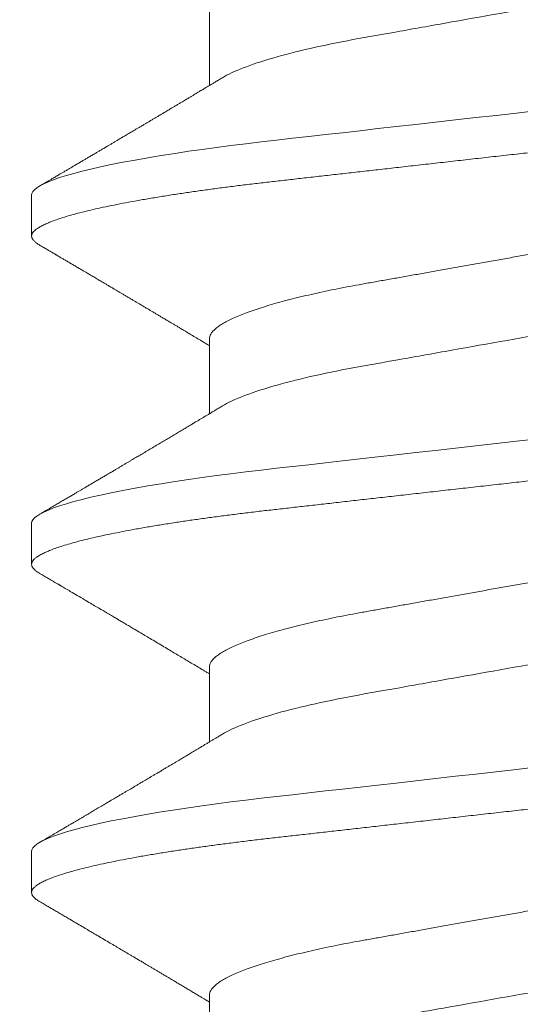
# Model space of a CAD drawing. Units: inches. Extents: x 2 to 27.5, y 0 to 35.
# Drawn here: x 14.6 to 14.8, y 17.4 to 17.6 of the extents above; entities that cross this region are included whole.
import ezdxf

# ---------------------------------------------------------------- set-up
doc = ezdxf.new("R2010")
doc.units = ezdxf.units.IN
doc.header["$MEASUREMENT"] = 0
doc.linetypes.add('SLD-Solid', pattern=[0])
doc.layers.add('A-INSUL', color=220, linetype='Continuous', lineweight=9)
doc.layers.add('A-SCREW', color=251, linetype='Continuous', lineweight=0)

# ---------------------------------------------------------------- blocks, each defined once
blk = doc.blocks.new('A$C4980')
at = {"layer": 'A-SCREW', "color": 0, "linetype": 'SLD-Solid', "lineweight": 5}
for p, q in [((0.14719, 2.21244), (0.14719, 2.19152)), ((0.09768, 2.16099), (0.09768, 2.14956)), ((0.14719, 2.12098), (0.14719, 2.10006)), ((0.09768, 2.06953), (0.09768, 2.0581)), ((0.14719, 2.02951), (0.14719, 2.00859)), ((0.09768, 1.97807), (0.09768, 1.96663)), ((0.14719, 1.93805), (0.14719, 1.91713))]:
    blk.add_line(p, q, dxfattribs=at)
at = {"layer": 'A-SCREW', "color": 0, "linetype": 'SLD-Solid', "lineweight": 5, "flags": 128}
for points in [[(0.36543, 2.20924), (0.36621, 2.20875), (0.36686, 2.20823), (0.36732, 2.20771), (0.36759, 2.20721), (0.36768, 2.20673), (0.36757, 2.2062), (0.36726, 2.20566), (0.36672, 2.2051), (0.36596, 2.20453), (0.36497, 2.20394), (0.36376, 2.20334), (0.3624, 2.20277), (0.36084, 2.20219), (0.35907, 2.2016), (0.35711, 2.20101), (0.35494, 2.20041), (0.35258, 2.19981), (0.35003, 2.1992), (0.3473, 2.1986), (0.34438, 2.198), (0.3413, 2.1974), (0.33811, 2.19681), (0.33478, 2.19623), (0.33131, 2.19566), (0.3277, 2.19509), (0.32368, 2.19449), (0.31952, 2.1939), (0.31526, 2.19332), (0.31089, 2.19276), (0.30643, 2.19221), (0.30191, 2.19168), (0.29756, 2.19119), (0.2931, 2.19068), (0.28851, 2.19016), (0.2838, 2.18963), (0.27898, 2.18909), (0.27406, 2.18853), (0.26905, 2.18797), (0.26395, 2.18739), (0.25879, 2.18681), (0.25356, 2.18622), (0.24838, 2.18563), (0.24317, 2.18504), (0.23793, 2.18445), (0.23268, 2.18386), (0.22701, 2.18322), (0.22136, 2.18258), (0.21573, 2.18195), (0.21015, 2.18132), (0.20463, 2.18069), (0.19918, 2.18008), (0.19412, 2.17951), (0.18915, 2.17894), (0.18427, 2.17839), (0.1795, 2.17785), (0.17484, 2.17733), (0.1703, 2.17682), (0.16589, 2.17632), (0.16159, 2.17582), (0.15734, 2.17532), (0.15317, 2.1748), (0.14915, 2.17427), (0.14521, 2.17373), (0.14138, 2.17319), (0.13766, 2.17263), (0.13377, 2.17202), (0.13004, 2.1714), (0.12647, 2.17077), (0.12307, 2.17013), (0.11987, 2.1695), (0.11685, 2.16886), (0.1142, 2.16825), (0.11173, 2.16765), (0.10945, 2.16705), (0.10737, 2.16645), (0.10549, 2.16586), (0.10382, 2.16528), (0.10234, 2.1647), (0.10108, 2.16413), (0.10001, 2.16357), (0.09915, 2.16302), (0.0985, 2.16249), (0.09804, 2.16198), (0.09777, 2.16148), (0.09768, 2.16099), (0.09768, 2.16099)], [(0.36543, 2.11778), (0.36621, 2.11729), (0.36686, 2.11676), (0.36732, 2.11625), (0.36759, 2.11575), (0.36768, 2.11526), (0.36757, 2.11474), (0.36726, 2.11419), (0.36672, 2.11364), (0.36596, 2.11306), (0.36497, 2.11248), (0.36376, 2.11188), (0.3624, 2.11131), (0.36084, 2.11073), (0.35907, 2.11014), (0.35711, 2.10954), (0.35494, 2.10894), (0.35258, 2.10834), (0.35003, 2.10774), (0.3473, 2.10714), (0.34438, 2.10653), (0.3413, 2.10593), (0.33811, 2.10535), (0.33478, 2.10477), (0.33131, 2.10419), (0.3277, 2.10363), (0.32368, 2.10303), (0.31952, 2.10244), (0.31526, 2.10186), (0.31089, 2.1013), (0.30643, 2.10075), (0.30191, 2.10021), (0.29756, 2.09972), (0.2931, 2.09922), (0.28851, 2.0987), (0.2838, 2.09817), (0.27898, 2.09762), (0.27406, 2.09707), (0.26905, 2.0965), (0.26395, 2.09593), (0.25879, 2.09534), (0.25356, 2.09475), (0.24838, 2.09417), (0.24317, 2.09358), (0.23793, 2.09299), (0.23268, 2.0924), (0.22701, 2.09176), (0.22136, 2.09112), (0.21573, 2.09048), (0.21015, 2.08985), (0.20463, 2.08923), (0.19918, 2.08861), (0.19412, 2.08804), (0.18915, 2.08748), (0.18427, 2.08693), (0.1795, 2.08639), (0.17484, 2.08586), (0.1703, 2.08535), (0.16589, 2.08485), (0.16159, 2.08436), (0.15734, 2.08385), (0.15317, 2.08333), (0.14915, 2.08281), (0.14521, 2.08227), (0.14138, 2.08172), (0.13766, 2.08116), (0.13377, 2.08055), (0.13004, 2.07993), (0.12647, 2.0793), (0.12307, 2.07867), (0.11987, 2.07803), (0.11685, 2.07739), (0.1142, 2.07679), (0.11173, 2.07619), (0.10945, 2.07559), (0.10737, 2.07499), (0.10549, 2.0744), (0.10382, 2.07381), (0.10234, 2.07323), (0.10108, 2.07266), (0.10001, 2.07211), (0.09915, 2.07156), (0.0985, 2.07103), (0.09804, 2.07052), (0.09777, 2.07002), (0.09768, 2.06953), (0.09768, 2.06953)], [(0.36543, 2.02632), (0.36621, 2.02583), (0.36686, 2.0253), (0.36732, 2.02479), (0.36759, 2.02428), (0.36768, 2.0238), (0.36757, 2.02327), (0.36726, 2.02273), (0.36672, 2.02217), (0.36596, 2.0216), (0.36497, 2.02101), (0.36376, 2.02042), (0.3624, 2.01984), (0.36084, 2.01926), (0.35907, 2.01867), (0.35711, 2.01808), (0.35494, 2.01748), (0.35258, 2.01688), (0.35003, 2.01628), (0.3473, 2.01567), (0.34438, 2.01507), (0.3413, 2.01447), (0.33811, 2.01388), (0.33478, 2.0133), (0.33131, 2.01273), (0.3277, 2.01216), (0.32368, 2.01156), (0.31952, 2.01097), (0.31526, 2.01039), (0.31089, 2.00983), (0.30643, 2.00928), (0.30191, 2.00875), (0.29756, 2.00826), (0.2931, 2.00775), (0.28851, 2.00724), (0.2838, 2.0067), (0.27898, 2.00616), (0.27406, 2.00561), (0.26905, 2.00504), (0.26395, 2.00446), (0.25879, 2.00388), (0.25356, 2.00329), (0.24838, 2.00271), (0.24317, 2.00212), (0.23793, 2.00153), (0.23268, 2.00093), (0.22701, 2.00029), (0.22136, 1.99965), (0.21573, 1.99902), (0.21015, 1.99839), (0.20463, 1.99777), (0.19918, 1.99715), (0.19412, 1.99658), (0.18915, 1.99602), (0.18427, 1.99547), (0.1795, 1.99493), (0.17484, 1.9944), (0.1703, 1.99389), (0.16589, 1.99339), (0.16159, 1.9929), (0.15734, 1.99239), (0.15317, 1.99187), (0.14915, 1.99134), (0.14521, 1.99081), (0.14138, 1.99026), (0.13766, 1.9897), (0.13377, 1.98909), (0.13004, 1.98847), (0.12647, 1.98784), (0.12307, 1.98721), (0.11987, 1.98657), (0.11685, 1.98593), (0.1142, 1.98533), (0.11173, 1.98472), (0.10945, 1.98412), (0.10737, 1.98353), (0.10549, 1.98293), (0.10382, 1.98235), (0.10234, 1.98177), (0.10108, 1.9812), (0.10001, 1.98064), (0.09915, 1.98009), (0.0985, 1.97957), (0.09804, 1.97905), (0.09777, 1.97855), (0.09768, 1.97807), (0.09768, 1.97807)]]:
    blk.add_lwpolyline(points, dxfattribs=at)
at = {"layer": 'A-SCREW', "color": 0, "linetype": 'SLD-Solid', "lineweight": 5}
for points, knots in [([(0.31817, 2.23531), (0.31817, 2.23381), (0.31648, 2.2321), (0.30938, 2.22848), (0.30397, 2.22658), (0.29049, 2.22298), (0.28253, 2.22133), (0.2655, 2.21829), (0.25576, 2.21656), (0.23537, 2.21292), (0.22475, 2.21103), (0.20971, 2.20835), (0.20484, 2.20748), (0.1956, 2.20583), (0.19129, 2.20508), (0.17888, 2.20277), (0.17116, 2.20102), (0.15858, 2.19737), (0.15375, 2.19547), (0.1508, 2.1937)], [0, 0, 0, 0, 0.125, 0.125, 0.25, 0.25, 0.375, 0.375, 0.5, 0.5, 0.625, 0.625, 0.6875, 0.6875, 0.75, 0.75, 0.875, 0.875, 1, 1, 1, 1]), ([(0.36768, 2.19529), (0.36766, 2.19512), (0.36762, 2.19477), (0.36729, 2.19422), (0.36675, 2.19367), (0.36599, 2.19309), (0.36501, 2.19251), (0.36381, 2.19192), (0.36243, 2.19134), (0.36087, 2.19076), (0.3591, 2.19017), (0.35714, 2.18957), (0.35497, 2.18898), (0.35261, 2.18837), (0.35006, 2.18777), (0.34733, 2.18717), (0.34441, 2.18656), (0.34135, 2.18597), (0.33814, 2.18538), (0.33481, 2.1848), (0.33134, 2.18422), (0.32764, 2.18364), (0.32371, 2.18306), (0.31956, 2.18247), (0.31529, 2.18189), (0.31092, 2.18133), (0.30647, 2.18078), (0.30202, 2.18025), (0.29757, 2.17975), (0.2931, 2.17925), (0.28851, 2.17873), (0.2838, 2.1782), (0.27898, 2.17765), (0.27406, 2.1771), (0.26905, 2.17653), (0.26395, 2.17596), (0.25879, 2.17537), (0.25359, 2.17479), (0.24838, 2.1742), (0.24317, 2.17361), (0.23793, 2.17302), (0.23254, 2.17241), (0.22701, 2.17179), (0.22136, 2.17115), (0.21573, 2.17051), (0.21015, 2.16988), (0.20463, 2.16926), (0.19928, 2.16866), (0.19412, 2.16807), (0.18915, 2.16751), (0.18427, 2.16696), (0.1795, 2.16642), (0.17484, 2.1659), (0.1703, 2.16538), (0.16588, 2.16488), (0.16156, 2.16439), (0.15731, 2.16388), (0.15316, 2.16337), (0.14912, 2.16284), (0.14518, 2.1623), (0.14135, 2.16175), (0.13753, 2.16118), (0.13374, 2.16058), (0.13, 2.15996), (0.12643, 2.15933), (0.12304, 2.1587), (0.11983, 2.15806), (0.11687, 2.15744), (0.11417, 2.15682), (0.1117, 2.15622), (0.10942, 2.15562), (0.10734, 2.15502), (0.10546, 2.15443), (0.10379, 2.15384), (0.10231, 2.15326), (0.10105, 2.1527), (0.09998, 2.15214), (0.09913, 2.15159), (0.09847, 2.15106), (0.09801, 2.15055), (0.09774, 2.15005), (0.09765, 2.14955), (0.09775, 2.14904), (0.09807, 2.14849), (0.09861, 2.14793), (0.09923, 2.14745), (0.09976, 2.14715), (0.09994, 2.14704)], [0, 0, 0, 0, 0.011844, 0.023806, 0.035879, 0.048055, 0.060324, 0.072677, 0.084392, 0.096165, 0.107986, 0.119846, 0.131736, 0.143647, 0.15557, 0.167493, 0.179409, 0.191308, 0.202967, 0.214592, 0.226173, 0.237702, 0.250084, 0.262386, 0.274598, 0.286711, 0.298716, 0.310606, 0.321743, 0.332971, 0.344301, 0.355726, 0.367239, 0.378833, 0.390498, 0.402228, 0.414013, 0.425844, 0.4375, 0.449183, 0.460884, 0.472595, 0.48524, 0.497874, 0.510485, 0.523063, 0.535595, 0.548071, 0.559774, 0.571409, 0.582969, 0.594444, 0.605829, 0.617115, 0.628297, 0.639446, 0.650698, 0.662051, 0.673293, 0.684618, 0.696018, 0.707487, 0.71994, 0.732452, 0.745013, 0.757613, 0.77024, 0.782882, 0.794807, 0.806725, 0.818628, 0.830507, 0.842351, 0.854152, 0.865901, 0.877588, 0.889207, 0.900747, 0.911998, 0.92316, 0.934226, 0.945189, 0.957033, 0.968995, 0.981068, 0.993244, 1, 1, 1, 1]), ([(0.1508, 2.1937), (0.15044, 2.19348), (0.14976, 2.19307), (0.14883, 2.19251), (0.14807, 2.19205), (0.14747, 2.19169), (0.14705, 2.19144), (0.1467, 2.19123), (0.14634, 2.19101), (0.1459, 2.19075), (0.14542, 2.19046), (0.14491, 2.19015), (0.14436, 2.18983), (0.14377, 2.18947), (0.14318, 2.18912), (0.14268, 2.18882), (0.1423, 2.18859), (0.14183, 2.18831), (0.14116, 2.18791), (0.14019, 2.18733), (0.13922, 2.18675), (0.13829, 2.18619), (0.13751, 2.18573), (0.1368, 2.18531), (0.13605, 2.18486), (0.13519, 2.18435), (0.13413, 2.18372), (0.13314, 2.18313), (0.13222, 2.18258), (0.13143, 2.18211), (0.13067, 2.18166), (0.13002, 2.18128), (0.12953, 2.18098), (0.12913, 2.18074), (0.12871, 2.1805), (0.1282, 2.1802), (0.1276, 2.17984), (0.12691, 2.17943), (0.12624, 2.17903), (0.12561, 2.17866), (0.12501, 2.1783), (0.1244, 2.17794), (0.12383, 2.17761), (0.12335, 2.17732), (0.12297, 2.1771), (0.12265, 2.17691), (0.12227, 2.17668), (0.12176, 2.17638), (0.12111, 2.176), (0.12039, 2.17557), (0.11963, 2.17512), (0.11884, 2.17465), (0.118, 2.17416), (0.11713, 2.17365), (0.11632, 2.17317), (0.11558, 2.17273), (0.11496, 2.17236), (0.11444, 2.17206), (0.11395, 2.17177), (0.11341, 2.17145), (0.11273, 2.17105), (0.11193, 2.17058), (0.11106, 2.17006), (0.11017, 2.16954), (0.10929, 2.16902), (0.10842, 2.16851), (0.10757, 2.16801), (0.10676, 2.16753), (0.10603, 2.1671), (0.10541, 2.16674), (0.10498, 2.16649), (0.10466, 2.1663), (0.10436, 2.16612), (0.10395, 2.16588), (0.1034, 2.16556), (0.10272, 2.16516), (0.1019, 2.16468), (0.10095, 2.16412), (0.10028, 2.16372), (0.09992, 2.16351)], [0, 0, 0, 0, 0.021689, 0.040058, 0.0551, 0.066812, 0.075189, 0.080326, 0.087632, 0.096252, 0.106434, 0.115786, 0.126525, 0.138654, 0.151149, 0.161112, 0.168366, 0.17372, 0.188721, 0.207795, 0.230869, 0.246325, 0.262773, 0.27683, 0.28806, 0.307129, 0.327547, 0.350609, 0.36559, 0.381602, 0.397536, 0.41027, 0.419771, 0.426384, 0.434302, 0.444283, 0.456326, 0.469924, 0.484652, 0.495774, 0.507465, 0.519723, 0.531568, 0.541099, 0.548269, 0.553659, 0.560204, 0.570647, 0.583558, 0.598533, 0.61339, 0.627807, 0.645555, 0.662584, 0.67889, 0.693531, 0.705807, 0.715715, 0.72401, 0.734528, 0.74786, 0.764009, 0.781635, 0.799062, 0.816286, 0.833305, 0.85012, 0.866576, 0.881028, 0.893028, 0.902577, 0.906495, 0.911997, 0.920115, 0.930852, 0.944208, 0.960184, 0.978781, 1, 1, 1, 1]), ([(0.31456, 2.16259), (0.31415, 2.16235), (0.31332, 2.16187), (0.31183, 2.16114), (0.31013, 2.16039), (0.30821, 2.15962), (0.30609, 2.15885), (0.30378, 2.15809), (0.30129, 2.15732), (0.29864, 2.15656), (0.29584, 2.15581), (0.29289, 2.15508), (0.28982, 2.15435), (0.28664, 2.15365), (0.28335, 2.15297), (0.27999, 2.1523), (0.27656, 2.15167), (0.27307, 2.15105), (0.2695, 2.15041), (0.2658, 2.14975), (0.26197, 2.14907), (0.25802, 2.14836), (0.25394, 2.14763), (0.24978, 2.14689), (0.24556, 2.14614), (0.2413, 2.14538), (0.237, 2.14461), (0.23268, 2.14384), (0.22837, 2.14308), (0.22408, 2.14231), (0.21982, 2.14155), (0.21561, 2.1408), (0.21149, 2.14007), (0.20747, 2.13935), (0.20356, 2.13865), (0.19975, 2.13797), (0.19603, 2.13731), (0.1924, 2.13666), (0.18885, 2.13603), (0.1854, 2.13539), (0.18203, 2.13473), (0.17874, 2.13404), (0.17555, 2.13333), (0.17247, 2.13261), (0.16953, 2.13188), (0.16673, 2.13113), (0.16408, 2.13037), (0.1616, 2.12961), (0.15931, 2.12885), (0.15721, 2.12809), (0.15532, 2.12733), (0.15361, 2.12659), (0.15209, 2.12584), (0.15077, 2.1251), (0.14965, 2.12437), (0.14874, 2.12365), (0.14804, 2.12295), (0.14755, 2.12227), (0.14724, 2.12161), (0.1472, 2.12119), (0.14719, 2.12098)], [0, 0, 0, 0, 0.016677, 0.033957, 0.051297, 0.069032, 0.086783, 0.104527, 0.122239, 0.139897, 0.157476, 0.174955, 0.192274, 0.209449, 0.226463, 0.243296, 0.259932, 0.27616, 0.292567, 0.30916, 0.325921, 0.343179, 0.360575, 0.378086, 0.395692, 0.413369, 0.431093, 0.448842, 0.466552, 0.484238, 0.501876, 0.519444, 0.536919, 0.553969, 0.570888, 0.587658, 0.604259, 0.621009, 0.637571, 0.654241, 0.67111, 0.68816, 0.705372, 0.722729, 0.740169, 0.75771, 0.775329, 0.793002, 0.810707, 0.828104, 0.845485, 0.862828, 0.880111, 0.897662, 0.915106, 0.932421, 0.949586, 0.966583, 0.983393, 1, 1, 1, 1]), ([(0.09992, 2.14704), (0.10028, 2.14683), (0.10097, 2.14642), (0.10193, 2.14586), (0.10276, 2.14537), (0.10344, 2.14497), (0.10399, 2.14465), (0.1044, 2.14441), (0.10469, 2.14424), (0.10504, 2.14403), (0.10554, 2.14374), (0.10626, 2.14331), (0.10711, 2.14281), (0.10805, 2.14226), (0.10903, 2.14168), (0.11003, 2.1411), (0.11104, 2.1405), (0.11195, 2.13996), (0.1127, 2.13952), (0.11327, 2.13919), (0.11373, 2.13892), (0.11412, 2.13869), (0.11452, 2.13845), (0.11501, 2.13816), (0.11558, 2.13783), (0.11615, 2.13749), (0.11671, 2.13716), (0.11728, 2.13682), (0.11792, 2.13644), (0.11866, 2.136), (0.1195, 2.13551), (0.1203, 2.13504), (0.12096, 2.13465), (0.12148, 2.13434), (0.12199, 2.13404), (0.12263, 2.13366), (0.12338, 2.13322), (0.12419, 2.13274), (0.12502, 2.13224), (0.12583, 2.13177), (0.1266, 2.13131), (0.12732, 2.13088), (0.12798, 2.13049), (0.12854, 2.13016), (0.12899, 2.12989), (0.12942, 2.12964), (0.12992, 2.12934), (0.13056, 2.12896), (0.13129, 2.12853), (0.13207, 2.12806), (0.13287, 2.12759), (0.13363, 2.12714), (0.13429, 2.12674), (0.13483, 2.12642), (0.13526, 2.12617), (0.13565, 2.12594), (0.13606, 2.12569), (0.1366, 2.12537), (0.13725, 2.12498), (0.13799, 2.12454), (0.13872, 2.1241), (0.13937, 2.12371), (0.1399, 2.1234), (0.14031, 2.12315), (0.14069, 2.12293), (0.1411, 2.12268), (0.14159, 2.12239), (0.14244, 2.12188), (0.1436, 2.12118), (0.14488, 2.12042), (0.14594, 2.11978), (0.14664, 2.11936), (0.14705, 2.11911), (0.14719, 2.11903)], [0, 0, 0, 0, 0.023228, 0.043533, 0.060918, 0.075384, 0.086931, 0.09556, 0.101273, 0.105613, 0.117546, 0.132814, 0.15141, 0.171677, 0.19234, 0.213396, 0.234847, 0.256666, 0.270751, 0.282661, 0.292395, 0.299955, 0.307472, 0.3179, 0.330992, 0.343407, 0.354371, 0.366469, 0.379289, 0.394999, 0.413597, 0.432315, 0.445943, 0.455054, 0.465253, 0.478692, 0.495262, 0.512775, 0.530367, 0.548036, 0.563802, 0.579611, 0.593908, 0.605705, 0.615003, 0.622658, 0.632682, 0.646996, 0.662898, 0.679344, 0.696334, 0.713851, 0.72732, 0.738627, 0.747774, 0.754895, 0.763172, 0.773957, 0.78926, 0.804858, 0.82048, 0.835736, 0.846351, 0.854444, 0.861549, 0.87031, 0.880771, 0.892931, 0.923859, 0.954999, 0.974041, 0.991437, 1, 1, 1, 1]), ([(0.31817, 2.14384), (0.31817, 2.14235), (0.31648, 2.14063), (0.30938, 2.13701), (0.30397, 2.13512), (0.29049, 2.13152), (0.28253, 2.12987), (0.2655, 2.12683), (0.25576, 2.12509), (0.23537, 2.12146), (0.22475, 2.11956), (0.20971, 2.11688), (0.20484, 2.11601), (0.1956, 2.11437), (0.19129, 2.11362), (0.17888, 2.11131), (0.17116, 2.10955), (0.15858, 2.1059), (0.15375, 2.10401), (0.1508, 2.10223)], [0, 0, 0, 0, 0.125, 0.125, 0.25, 0.25, 0.375, 0.375, 0.5, 0.5, 0.625, 0.625, 0.6875, 0.6875, 0.75, 0.75, 0.875, 0.875, 1, 1, 1, 1]), ([(0.36768, 2.10383), (0.36766, 2.10365), (0.36762, 2.1033), (0.36729, 2.10276), (0.36675, 2.1022), (0.36599, 2.10163), (0.36501, 2.10105), (0.36381, 2.10046), (0.36243, 2.09987), (0.36087, 2.09929), (0.3591, 2.0987), (0.35714, 2.09811), (0.35497, 2.09751), (0.35261, 2.09691), (0.35006, 2.09631), (0.34733, 2.0957), (0.34441, 2.0951), (0.34135, 2.0945), (0.33814, 2.09391), (0.33481, 2.09333), (0.33134, 2.09276), (0.32764, 2.09218), (0.32371, 2.09159), (0.31956, 2.091), (0.31529, 2.09043), (0.31092, 2.08986), (0.30647, 2.08931), (0.30202, 2.08879), (0.29757, 2.08829), (0.2931, 2.08779), (0.28851, 2.08727), (0.2838, 2.08674), (0.27898, 2.08619), (0.27406, 2.08564), (0.26905, 2.08507), (0.26395, 2.08449), (0.25879, 2.08391), (0.25359, 2.08332), (0.24838, 2.08274), (0.24317, 2.08215), (0.23793, 2.08156), (0.23254, 2.08095), (0.22701, 2.08032), (0.22136, 2.07968), (0.21573, 2.07905), (0.21015, 2.07842), (0.20463, 2.0778), (0.19928, 2.07719), (0.19412, 2.07661), (0.18915, 2.07605), (0.18427, 2.0755), (0.1795, 2.07496), (0.17484, 2.07443), (0.1703, 2.07392), (0.16588, 2.07342), (0.16156, 2.07293), (0.15731, 2.07242), (0.15316, 2.0719), (0.14912, 2.07137), (0.14518, 2.07084), (0.14135, 2.07029), (0.13753, 2.06972), (0.13374, 2.06912), (0.13, 2.0685), (0.12643, 2.06787), (0.12304, 2.06724), (0.11983, 2.0666), (0.11687, 2.06597), (0.11417, 2.06536), (0.1117, 2.06475), (0.10942, 2.06415), (0.10734, 2.06356), (0.10546, 2.06296), (0.10379, 2.06238), (0.10231, 2.0618), (0.10105, 2.06123), (0.09998, 2.06067), (0.09913, 2.06013), (0.09847, 2.0596), (0.09801, 2.05908), (0.09774, 2.05858), (0.09765, 2.05808), (0.09775, 2.05757), (0.09807, 2.05703), (0.09861, 2.05647), (0.09923, 2.05599), (0.09976, 2.05568), (0.09994, 2.05558)], [0, 0, 0, 0, 0.011844, 0.023806, 0.035879, 0.048055, 0.060324, 0.072677, 0.084392, 0.096165, 0.107986, 0.119846, 0.131736, 0.143648, 0.15557, 0.167494, 0.179409, 0.191308, 0.202967, 0.214592, 0.226173, 0.237702, 0.250084, 0.262386, 0.274598, 0.286711, 0.298716, 0.310606, 0.321743, 0.332971, 0.344301, 0.355726, 0.36724, 0.378833, 0.390499, 0.402228, 0.414013, 0.425844, 0.4375, 0.449183, 0.460885, 0.472595, 0.485241, 0.497875, 0.510486, 0.523063, 0.535595, 0.548071, 0.559774, 0.57141, 0.582969, 0.594445, 0.60583, 0.617116, 0.628298, 0.639446, 0.650699, 0.662052, 0.673293, 0.684618, 0.696019, 0.707488, 0.71994, 0.732452, 0.745014, 0.757614, 0.77024, 0.782883, 0.794807, 0.806726, 0.818629, 0.830508, 0.842352, 0.854153, 0.865902, 0.877589, 0.889207, 0.900748, 0.911999, 0.923161, 0.934227, 0.94519, 0.957034, 0.968996, 0.981069, 0.993245, 1, 1, 1, 1]), ([(0.1508, 2.10224), (0.15044, 2.10202), (0.14976, 2.10161), (0.14883, 2.10105), (0.14805, 2.10058), (0.14743, 2.1002), (0.14696, 2.09992), (0.14658, 2.09969), (0.14617, 2.09945), (0.14563, 2.09912), (0.14498, 2.09873), (0.14429, 2.09832), (0.14366, 2.09794), (0.1431, 2.09761), (0.14247, 2.09723), (0.14173, 2.09679), (0.14085, 2.09626), (0.1398, 2.09563), (0.13864, 2.09494), (0.13739, 2.0942), (0.13617, 2.09347), (0.13489, 2.09271), (0.13354, 2.0919), (0.1321, 2.09105), (0.13063, 2.09017), (0.12921, 2.08933), (0.12791, 2.08856), (0.12666, 2.08782), (0.12561, 2.0872), (0.12473, 2.08668), (0.12402, 2.08625), (0.12328, 2.08582), (0.12252, 2.08536), (0.12178, 2.08493), (0.12113, 2.08455), (0.12061, 2.08424), (0.12013, 2.08395), (0.11962, 2.08365), (0.11901, 2.08329), (0.11824, 2.08284), (0.11734, 2.08231), (0.11635, 2.08172), (0.11536, 2.08114), (0.11438, 2.08056), (0.11343, 2.08), (0.11255, 2.07948), (0.11176, 2.07901), (0.11103, 2.07858), (0.11028, 2.07814), (0.10947, 2.07766), (0.10855, 2.07712), (0.10754, 2.07653), (0.10648, 2.07591), (0.10536, 2.07525), (0.10418, 2.07455), (0.10288, 2.07379), (0.10145, 2.07295), (0.10044, 2.07236), (0.09992, 2.07205)], [0, 0, 0, 0, 0.02154, 0.040005, 0.05539, 0.067692, 0.076906, 0.083032, 0.09025, 0.100955, 0.115003, 0.128841, 0.141262, 0.152265, 0.161952, 0.178901, 0.195557, 0.214451, 0.240784, 0.263881, 0.28809, 0.31308, 0.339101, 0.367809, 0.398177, 0.426015, 0.451237, 0.474947, 0.499572, 0.512954, 0.526908, 0.541464, 0.556624, 0.571949, 0.584894, 0.594542, 0.602898, 0.612965, 0.624888, 0.63867, 0.658223, 0.677796, 0.697221, 0.716499, 0.735621, 0.753177, 0.768094, 0.78218, 0.796024, 0.812024, 0.830163, 0.849983, 0.871289, 0.892737, 0.915594, 0.940929, 0.969064, 1, 1, 1, 1]), ([(0.31455, 2.07113), (0.31415, 2.07089), (0.31332, 2.07041), (0.31183, 2.06968), (0.31013, 2.06892), (0.30821, 2.06816), (0.30609, 2.06739), (0.30378, 2.06662), (0.30129, 2.06586), (0.29864, 2.0651), (0.29584, 2.06435), (0.29289, 2.06361), (0.28982, 2.06289), (0.28664, 2.06219), (0.28335, 2.0615), (0.27999, 2.06084), (0.27656, 2.0602), (0.27307, 2.05958), (0.2695, 2.05895), (0.2658, 2.05829), (0.26197, 2.0576), (0.25802, 2.0569), (0.25394, 2.05617), (0.24978, 2.05543), (0.24556, 2.05468), (0.2413, 2.05392), (0.237, 2.05315), (0.23268, 2.05238), (0.22837, 2.05161), (0.22408, 2.05085), (0.21982, 2.05009), (0.21561, 2.04934), (0.21149, 2.0486), (0.20747, 2.04789), (0.20356, 2.04719), (0.19975, 2.04651), (0.19603, 2.04585), (0.1924, 2.0452), (0.18885, 2.04457), (0.1854, 2.04393), (0.18203, 2.04326), (0.17874, 2.04258), (0.17555, 2.04187), (0.17247, 2.04115), (0.16953, 2.04041), (0.16673, 2.03967), (0.16408, 2.03891), (0.1616, 2.03815), (0.15931, 2.03738), (0.15721, 2.03662), (0.15532, 2.03587), (0.15361, 2.03512), (0.15209, 2.03438), (0.15077, 2.03364), (0.14965, 2.0329), (0.14874, 2.03219), (0.14804, 2.03149), (0.14755, 2.03081), (0.14724, 2.03015), (0.1472, 2.02973), (0.14719, 2.02951)], [0, 0, 0, 0, 0.01666, 0.033939, 0.05128, 0.069015, 0.086766, 0.104511, 0.122224, 0.139881, 0.157461, 0.17494, 0.192259, 0.209435, 0.226449, 0.243283, 0.259919, 0.276147, 0.292555, 0.309147, 0.325909, 0.343167, 0.360563, 0.378075, 0.395681, 0.413358, 0.431083, 0.448832, 0.466542, 0.484229, 0.501868, 0.519436, 0.53691, 0.553961, 0.570881, 0.58765, 0.604252, 0.621002, 0.637565, 0.654235, 0.671104, 0.688154, 0.705367, 0.722724, 0.740165, 0.757706, 0.775325, 0.792999, 0.810704, 0.828101, 0.845482, 0.862825, 0.880109, 0.89766, 0.915105, 0.93242, 0.949586, 0.966583, 0.983393, 1, 1, 1, 1]), ([(0.09992, 2.05558), (0.10032, 2.05534), (0.10108, 2.05489), (0.10214, 2.05427), (0.10306, 2.05373), (0.10382, 2.05328), (0.10444, 2.05292), (0.1049, 2.05265), (0.10521, 2.05247), (0.10543, 2.05234), (0.10562, 2.05223), (0.10585, 2.05209), (0.10612, 2.05193), (0.10652, 2.0517), (0.10707, 2.05138), (0.10774, 2.05098), (0.10887, 2.05032), (0.11042, 2.0494), (0.11229, 2.0483), (0.11402, 2.04728), (0.11554, 2.04638), (0.11691, 2.04558), (0.11801, 2.04493), (0.11888, 2.04441), (0.11955, 2.04401), (0.12017, 2.04365), (0.12074, 2.04331), (0.12134, 2.04296), (0.12208, 2.04252), (0.123, 2.04198), (0.12408, 2.04134), (0.12521, 2.04067), (0.12655, 2.03988), (0.128, 2.03902), (0.12958, 2.03808), (0.13116, 2.03714), (0.13281, 2.03616), (0.1345, 2.03515), (0.13613, 2.03418), (0.13768, 2.03326), (0.13916, 2.03238), (0.14064, 2.03149), (0.14213, 2.0306), (0.14364, 2.0297), (0.14491, 2.02894), (0.14591, 2.02833), (0.14661, 2.02792), (0.14702, 2.02767), (0.14719, 2.02757)], [0, 0, 0, 0, 0.025611, 0.048058, 0.067343, 0.083468, 0.096435, 0.106243, 0.112641, 0.116327, 0.12002, 0.124757, 0.130538, 0.137362, 0.150195, 0.165058, 0.180198, 0.221483, 0.263699, 0.299116, 0.331201, 0.360037, 0.385743, 0.401263, 0.415518, 0.428515, 0.440263, 0.451874, 0.466485, 0.487275, 0.510048, 0.534625, 0.559222, 0.594769, 0.626939, 0.659293, 0.695328, 0.731585, 0.766479, 0.798809, 0.830124, 0.86032, 0.893108, 0.92512, 0.956004, 0.973858, 0.989182, 1, 1, 1, 1]), ([(0.31817, 2.05238), (0.31817, 2.05089), (0.31648, 2.04917), (0.30938, 2.04555), (0.30397, 2.04366), (0.29049, 2.04006), (0.28253, 2.0384), (0.2655, 2.03537), (0.25576, 2.03363), (0.23537, 2.02999), (0.22475, 2.0281), (0.20971, 2.02542), (0.20484, 2.02455), (0.1956, 2.0229), (0.19129, 2.02216), (0.17888, 2.01984), (0.17116, 2.01809), (0.15858, 2.01444), (0.15375, 2.01255), (0.1508, 2.01077)], [0, 0, 0, 0, 0.125, 0.125, 0.25, 0.25, 0.375, 0.375, 0.5, 0.5, 0.625, 0.625, 0.6875, 0.6875, 0.75, 0.75, 0.875, 0.875, 1, 1, 1, 1]), ([(0.36768, 2.01237), (0.36766, 2.01219), (0.36762, 2.01184), (0.36729, 2.0113), (0.36675, 2.01074), (0.36599, 2.01017), (0.36501, 2.00958), (0.36381, 2.009), (0.36243, 2.00841), (0.36087, 2.00783), (0.3591, 2.00724), (0.35714, 2.00665), (0.35497, 2.00605), (0.35261, 2.00545), (0.35006, 2.00484), (0.34733, 2.00424), (0.34441, 2.00364), (0.34135, 2.00304), (0.33814, 2.00245), (0.33481, 2.00187), (0.33134, 2.0013), (0.32764, 2.00072), (0.32371, 2.00013), (0.31956, 1.99954), (0.31529, 1.99896), (0.31092, 1.9984), (0.30647, 1.99785), (0.30202, 1.99733), (0.29757, 1.99683), (0.2931, 1.99632), (0.28851, 1.9958), (0.2838, 1.99527), (0.27898, 1.99473), (0.27406, 1.99417), (0.26905, 1.99361), (0.26395, 1.99303), (0.25879, 1.99245), (0.25359, 1.99186), (0.24838, 1.99127), (0.24317, 1.99068), (0.23793, 1.99009), (0.23254, 1.98948), (0.22701, 1.98886), (0.22136, 1.98822), (0.21573, 1.98759), (0.21015, 1.98696), (0.20463, 1.98633), (0.19928, 1.98573), (0.19412, 1.98515), (0.18915, 1.98458), (0.18427, 1.98403), (0.1795, 1.98349), (0.17484, 1.98297), (0.1703, 1.98246), (0.16588, 1.98196), (0.16156, 1.98147), (0.15731, 1.98096), (0.15316, 1.98044), (0.14912, 1.97991), (0.14518, 1.97937), (0.14135, 1.97883), (0.13753, 1.97825), (0.13374, 1.97766), (0.13, 1.97704), (0.12643, 1.97641), (0.12304, 1.97577), (0.11983, 1.97514), (0.11687, 1.97451), (0.11417, 1.97389), (0.1117, 1.97329), (0.10942, 1.97269), (0.10734, 1.97209), (0.10546, 1.9715), (0.10379, 1.97092), (0.10231, 1.97034), (0.10105, 1.96977), (0.09998, 1.96921), (0.09913, 1.96866), (0.09847, 1.96813), (0.09801, 1.96762), (0.09774, 1.96712), (0.09765, 1.96662), (0.09775, 1.96611), (0.09807, 1.96557), (0.09861, 1.96501), (0.09923, 1.96452), (0.09976, 1.96422), (0.09994, 1.96411)], [0, 0, 0, 0, 0.011844, 0.023806, 0.035879, 0.048055, 0.060324, 0.072677, 0.084392, 0.096165, 0.107986, 0.119846, 0.131736, 0.143647, 0.15557, 0.167494, 0.179409, 0.191308, 0.202967, 0.214592, 0.226173, 0.237702, 0.250084, 0.262386, 0.274598, 0.286711, 0.298716, 0.310606, 0.321743, 0.332971, 0.344301, 0.355726, 0.36724, 0.378833, 0.390499, 0.402228, 0.414013, 0.425844, 0.4375, 0.449183, 0.460885, 0.472595, 0.48524, 0.497874, 0.510486, 0.523063, 0.535595, 0.548071, 0.559774, 0.571409, 0.582969, 0.594445, 0.605829, 0.617116, 0.628297, 0.639446, 0.650699, 0.662052, 0.673293, 0.684618, 0.696019, 0.707487, 0.71994, 0.732452, 0.745014, 0.757613, 0.77024, 0.782883, 0.794807, 0.806726, 0.818629, 0.830507, 0.842352, 0.854153, 0.865901, 0.877589, 0.889207, 0.900747, 0.911999, 0.923161, 0.934226, 0.94519, 0.957033, 0.968996, 0.981069, 0.993244, 1, 1, 1, 1]), ([(0.1508, 2.01077), (0.15048, 2.01058), (0.14988, 2.01022), (0.14904, 2.00971), (0.14827, 2.00925), (0.14751, 2.00879), (0.14674, 2.00832), (0.14604, 2.00791), (0.14547, 2.00756), (0.14502, 2.00729), (0.14455, 2.00701), (0.14399, 2.00668), (0.14337, 2.00631), (0.14274, 2.00593), (0.14215, 2.00557), (0.1416, 2.00525), (0.1411, 2.00495), (0.14066, 2.00468), (0.14022, 2.00442), (0.13974, 2.00413), (0.13914, 2.00378), (0.13845, 2.00336), (0.13773, 2.00293), (0.13705, 2.00253), (0.13635, 2.00211), (0.13563, 2.00168), (0.13493, 2.00126), (0.13435, 2.00092), (0.13387, 2.00063), (0.13339, 2.00035), (0.13282, 2.00001), (0.13213, 1.9996), (0.13137, 1.99915), (0.13066, 1.99872), (0.12999, 1.99833), (0.12934, 1.99794), (0.12862, 1.99752), (0.12785, 1.99706), (0.12712, 1.99663), (0.1265, 1.99626), (0.12597, 1.99595), (0.12546, 1.99564), (0.12483, 1.99527), (0.12413, 1.99486), (0.12337, 1.99441), (0.12257, 1.99393), (0.12171, 1.99342), (0.12085, 1.99292), (0.12008, 1.99246), (0.11941, 1.99207), (0.11886, 1.99174), (0.11843, 1.99148), (0.11808, 1.99128), (0.11776, 1.99109), (0.11738, 1.99086), (0.11687, 1.99056), (0.11626, 1.9902), (0.11563, 1.98983), (0.11488, 1.98939), (0.11407, 1.98891), (0.11323, 1.98842), (0.11249, 1.98798), (0.11181, 1.98758), (0.11115, 1.98719), (0.11053, 1.98682), (0.10999, 1.98651), (0.10953, 1.98624), (0.10909, 1.98598), (0.10853, 1.98565), (0.10781, 1.98522), (0.10691, 1.9847), (0.10585, 1.98407), (0.10461, 1.98334), (0.1032, 1.98251), (0.10161, 1.98158), (0.1005, 1.98093), (0.09992, 1.98059)], [0, 0, 0, 0, 0.019094, 0.035415, 0.049753, 0.064634, 0.080247, 0.095683, 0.105753, 0.113888, 0.122548, 0.133553, 0.14657, 0.159166, 0.170855, 0.181636, 0.191468, 0.200267, 0.20803, 0.217036, 0.228726, 0.243363, 0.257901, 0.271182, 0.283202, 0.299728, 0.313312, 0.324706, 0.333955, 0.341612, 0.352825, 0.367558, 0.382299, 0.397394, 0.409821, 0.421657, 0.435768, 0.452043, 0.467022, 0.478899, 0.488659, 0.498176, 0.510384, 0.525469, 0.53938, 0.555123, 0.572709, 0.590226, 0.605505, 0.618545, 0.629345, 0.637906, 0.644227, 0.649575, 0.65672, 0.666851, 0.679684, 0.692364, 0.704153, 0.723562, 0.739935, 0.753847, 0.767156, 0.780003, 0.792371, 0.803969, 0.811566, 0.819334, 0.83011, 0.844255, 0.861772, 0.882662, 0.906927, 0.93457, 0.965593, 1, 1, 1, 1]), ([(0.31455, 1.97966), (0.31415, 1.97943), (0.31332, 1.97895), (0.31183, 1.97821), (0.31013, 1.97746), (0.30821, 1.9767), (0.30609, 1.97593), (0.30378, 1.97516), (0.30129, 1.97439), (0.29864, 1.97363), (0.29584, 1.97289), (0.29289, 1.97215), (0.28982, 1.97143), (0.28664, 1.97072), (0.28335, 1.97004), (0.27999, 1.96938), (0.27656, 1.96874), (0.27307, 1.96812), (0.2695, 1.96748), (0.2658, 1.96682), (0.26197, 1.96614), (0.25802, 1.96543), (0.25394, 1.96471), (0.24978, 1.96397), (0.24556, 1.96321), (0.2413, 1.96245), (0.237, 1.96169), (0.23268, 1.96092), (0.22837, 1.96015), (0.22408, 1.95938), (0.21982, 1.95862), (0.21561, 1.95787), (0.21149, 1.95714), (0.20747, 1.95642), (0.20356, 1.95573), (0.19975, 1.95505), (0.19603, 1.95438), (0.1924, 1.95373), (0.18885, 1.95311), (0.1854, 1.95246), (0.18203, 1.9518), (0.17874, 1.95111), (0.17555, 1.95041), (0.17247, 1.94969), (0.16953, 1.94895), (0.16673, 1.9482), (0.16408, 1.94745), (0.1616, 1.94668), (0.15931, 1.94592), (0.15721, 1.94516), (0.15532, 1.94441), (0.15361, 1.94366), (0.15209, 1.94291), (0.15077, 1.94217), (0.14965, 1.94144), (0.14874, 1.94072), (0.14804, 1.94002), (0.14755, 1.93934), (0.14724, 1.93869), (0.1472, 1.93826), (0.14719, 1.93805)], [0, 0, 0, 0, 0.016657, 0.033937, 0.051278, 0.069013, 0.086764, 0.104508, 0.122221, 0.139879, 0.157459, 0.174938, 0.192257, 0.209433, 0.226447, 0.243281, 0.259917, 0.276145, 0.292553, 0.309145, 0.325907, 0.343166, 0.360562, 0.378074, 0.395679, 0.413357, 0.431082, 0.448831, 0.466541, 0.484227, 0.501866, 0.519434, 0.536909, 0.55396, 0.57088, 0.587649, 0.604251, 0.621001, 0.637564, 0.654234, 0.671103, 0.688153, 0.705366, 0.722723, 0.740164, 0.757705, 0.775324, 0.792998, 0.810704, 0.8281, 0.845482, 0.862825, 0.880108, 0.89766, 0.915104, 0.93242, 0.949585, 0.966583, 0.983393, 1, 1, 1, 1]), ([(0.09992, 1.96412), (0.10035, 1.96386), (0.10115, 1.96339), (0.10225, 1.96275), (0.10309, 1.96225), (0.1037, 1.96189), (0.10412, 1.96165), (0.10443, 1.96146), (0.10481, 1.96124), (0.10537, 1.96091), (0.10622, 1.96041), (0.10723, 1.95982), (0.10909, 1.95872), (0.1109, 1.95766), (0.11259, 1.95666), (0.11335, 1.95621), (0.114, 1.95583), (0.11464, 1.95545), (0.11537, 1.95502), (0.11646, 1.95438), (0.11786, 1.95355), (0.11949, 1.95259), (0.12105, 1.95167), (0.12249, 1.95081), (0.12389, 1.94999), (0.12509, 1.94928), (0.12614, 1.94866), (0.12701, 1.94814), (0.12792, 1.9476), (0.12879, 1.94708), (0.12957, 1.94662), (0.13027, 1.9462), (0.13098, 1.94578), (0.13174, 1.94533), (0.13253, 1.94486), (0.13335, 1.94438), (0.13418, 1.94388), (0.13499, 1.9434), (0.13573, 1.94296), (0.13637, 1.94258), (0.13708, 1.94215), (0.13794, 1.94164), (0.13895, 1.94104), (0.14, 1.94041), (0.14103, 1.9398), (0.14203, 1.9392), (0.14299, 1.93862), (0.14392, 1.93807), (0.14478, 1.93755), (0.14541, 1.93718), (0.14586, 1.93691), (0.14621, 1.93669), (0.14667, 1.93642), (0.14701, 1.93621), (0.14719, 1.93611)], [0, 0, 0, 0, 0.027523, 0.050688, 0.069497, 0.080747, 0.089548, 0.095903, 0.100269, 0.113508, 0.131546, 0.154134, 0.177612, 0.249276, 0.268601, 0.284792, 0.29785, 0.309783, 0.325303, 0.344086, 0.378898, 0.414238, 0.447292, 0.477487, 0.506006, 0.536096, 0.553655, 0.572148, 0.591581, 0.611177, 0.627724, 0.641176, 0.655679, 0.672562, 0.689207, 0.706401, 0.724133, 0.742103, 0.757874, 0.770909, 0.783176, 0.802844, 0.825479, 0.847834, 0.869635, 0.89075, 0.91114, 0.930951, 0.949888, 0.965695, 0.971051, 0.978533, 0.988565, 1, 1, 1, 1]), ([(0.31817, 1.96092), (0.31817, 1.95942), (0.31648, 1.95771), (0.30938, 1.95409), (0.30397, 1.95219), (0.29049, 1.94859), (0.28253, 1.94694), (0.2655, 1.9439), (0.25576, 1.94217), (0.23537, 1.93853), (0.22475, 1.93664), (0.20971, 1.93396), (0.20484, 1.93309), (0.1956, 1.93144), (0.19129, 1.93069), (0.17888, 1.92838), (0.17116, 1.92663), (0.15858, 1.92298), (0.15375, 1.92108), (0.1508, 1.91931)], [0, 0, 0, 0, 0.125, 0.125, 0.25, 0.25, 0.375, 0.375, 0.5, 0.5, 0.625, 0.625, 0.6875, 0.6875, 0.75, 0.75, 0.875, 0.875, 1, 1, 1, 1])]:
    blk.add_open_spline(points, degree=3, knots=knots, dxfattribs=at)

msp = doc.modelspace()

# ---------------------------------------------------------------- hatches: boundary and pattern name
at = {"layer": 'A-INSUL', "ltscale": 2}
h = msp.add_hatch(dxfattribs=at)
h.set_pattern_fill('INSUL', color=256, scale=2, angle=270, style=0)
h.set_pattern_definition([(270, (-40.6465, 90.91785), (-0.75, 5e-17), []), (270, (-40.8965, 90.91785), (-0.75, 5e-17), [0.25, -0.25]), (270, (-41.1465, 90.91785), (-0.75, 5e-17), [0.25, -0.25])])
h.paths.add_polyline_path([(8.75044, 19.05855), (20.75044, 19.05855), (20.75044, 17.05855), (8.75044, 17.05855)])

# ---------------------------------------------------------------- block references
at = {"layer": 'A-SCREW'}
msp.add_blockref('A$C4980', (14.51635, 15.43023), dxfattribs=at)

doc.saveas('drawing.dxf')
